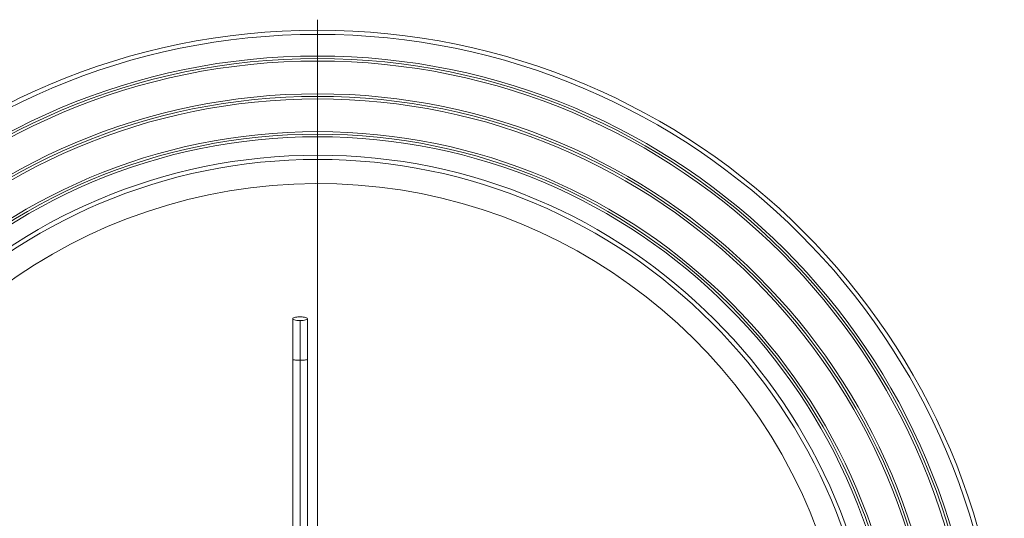
# Model space of a CAD drawing. Units: millimetres. Extents: x -118 to 1328, y -212 to 1180.
# Drawn here: x 551 to 785, y 2 to 120 of the extents above; entities that cross this region are included whole.
import ezdxf

# ---------------------------------------------------------------- set-up
doc = ezdxf.new("R2010")
doc.units = ezdxf.units.MM

# ---------------------------------------------------------------- blocks, each defined once
blk = doc.blocks.new('SW_CENTERMARKSYMBOL_4')
at = {"color": 0, "linetype": 'Continuous', "lineweight": 0}
blk.add_line((0, 5), (0, 166), dxfattribs=at)

msp = doc.modelspace()

# ---------------------------------------------------------------- linework, layer by layer
at = {"color": 7, "linetype": 'Continuous', "lineweight": 15}
for p, q in [((615.78, 49.09), (615.78, 39.4)), ((617.53, 39.19), (617.53, 48.65)), ((619.28, 39.4), (619.28, 49.09)), ((615.78, 39.4), (615.78, -34.84)), ((619.28, -39.24), (619.28, 39.4))]:
    msp.add_line(p, q, dxfattribs=at)
at = {"color": 8, "linetype": 'Continuous', "lineweight": 15}
msp.add_line((617.53, 39.19), (617.53, -39.24), dxfattribs=at)
at = {"color": 7, "linetype": 'Continuous', "lineweight": 15}
for radius in [163.5, 162.5, 157.35, 156.75, 156.15, 148.35, 147.75, 147.15, 139.35, 138.75, 138.15, 133.75, 132.75]:
    msp.add_circle((621.72, -45.74), radius, dxfattribs=at)
msp.add_arc((621.72, -45.74), 127, 20.2707, 164.8784, dxfattribs=at)
for points, knots in [([(617.53, 48.65), (617.38, 48.65), (617.22, 48.65), (616.86, 48.68), (616.66, 48.7), (616.29, 48.77), (616.11, 48.82), (615.85, 48.94), (615.78, 49.01), (615.78, 49.16), (615.85, 49.23), (616.11, 49.35), (616.29, 49.4), (616.66, 49.47), (616.86, 49.49), (617.22, 49.52), (617.38, 49.52), (617.53, 49.52)], [0, 0, 0, 0, 0.125, 0.125, 0.25, 0.25, 0.375, 0.375, 0.5, 0.5, 0.625, 0.625, 0.75, 0.75, 0.875, 0.875, 1, 1, 1, 1]), ([(617.53, 49.52), (617.67, 49.52), (617.84, 49.52), (618.2, 49.49), (618.39, 49.47), (618.76, 49.4), (618.94, 49.35), (619.2, 49.23), (619.28, 49.16), (619.28, 49.01), (619.2, 48.94), (618.94, 48.82), (618.76, 48.77), (618.39, 48.7), (618.2, 48.68), (617.84, 48.65), (617.67, 48.65), (617.53, 48.65)], [0, 0, 0, 0, 0.125, 0.125, 0.25, 0.25, 0.375, 0.375, 0.5, 0.5, 0.625, 0.625, 0.75, 0.75, 0.875, 0.875, 1, 1, 1, 1]), ([(617.53, 39.19), (617.38, 39.19), (617.22, 39.19), (616.86, 39.2), (616.66, 39.21), (616.29, 39.25), (616.11, 39.27), (615.85, 39.33), (615.78, 39.36), (615.78, 39.4)], [0, 0, 0, 0, 0.25, 0.25, 0.5, 0.5, 0.75, 0.75, 1, 1, 1, 1]), ([(619.28, 39.4), (619.28, 39.36), (619.2, 39.33), (618.94, 39.27), (618.76, 39.25), (618.39, 39.21), (618.2, 39.2), (617.84, 39.19), (617.67, 39.19), (617.53, 39.19)], [0, 0, 0, 0, 0.25, 0.25, 0.5, 0.5, 0.75, 0.75, 1, 1, 1, 1])]:
    msp.add_open_spline(points, degree=3, knots=knots, dxfattribs=at)

# ---------------------------------------------------------------- block references
at = {"color": 7, "linetype": 'Continuous', "lineweight": 0}
msp.add_blockref('SW_CENTERMARKSYMBOL_4', (621.72, -45.74), dxfattribs=at)

doc.saveas('drawing.dxf')
